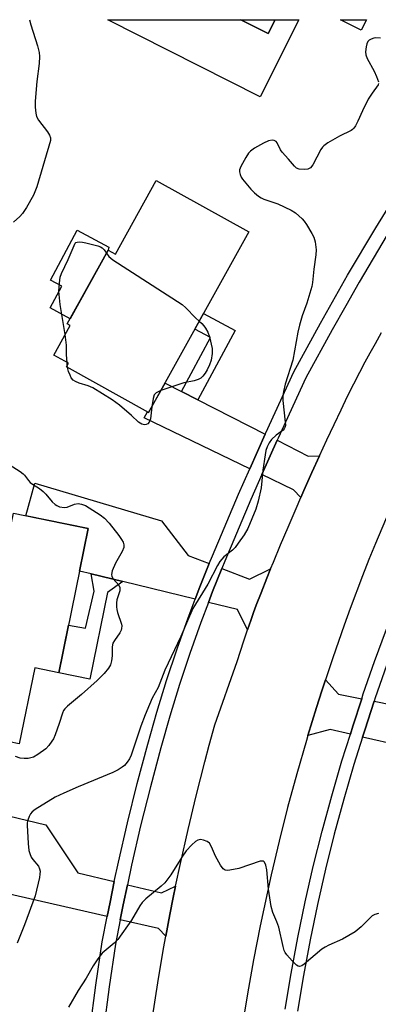
# Model space of a CAD drawing. Units: inches. Extents: x 1261763 to 1267763, y 505453 to 509454.
# Drawn here: x 1263762 to 1263864, y 509173 to 509454 of the extents above; entities that cross this region are included whole.
import ezdxf

# ---------------------------------------------------------------- set-up
doc = ezdxf.new("R2010")
doc.units = ezdxf.units.IN
doc.header["$MEASUREMENT"] = 0
for name, color, linetype in [('BLDG-Footprint', 5, 'Continuous'), ('CULTRL-Pad', 6, 'Continuous'), ('TRANS-Driveway', 251, 'Continuous'), ('TRANS-Non Street Sidewalk', 7, 'Continuous'), ('TRANS-Road', 130, 'Continuous'), ('TRANS-Street Sidewalk', 7, 'Continuous'), ('Undefined', 1, 'Continuous')]:
    doc.layers.add(name, color=color, linetype=linetype)

msp = doc.modelspace()

# ---------------------------------------------------------------- linework, layer by layer
at = {"layer": 'BLDG-Footprint'}
for points, elevation in [([(1263826.92, 509393.31), (1263798.42, 509341.89), (1263774.98, 509354.88), (1263775.56, 509355.92), (1263771.36, 509358.24), (1263776.05, 509366.69), (1263775.24, 509367.14), (1263786.87, 509388.11), (1263788.96, 509386.96), (1263800.58, 509407.92)], 443.85), ([(1263781.19, 509308.91), (1263772.79, 509267.85), (1263765.97, 509269.25), (1263761.54, 509247.65), (1263736.68, 509252.74), (1263736.21, 509250.45), (1263716.97, 509254.39), (1263720.09, 509269.62), (1263738.23, 509265.91), (1263745.98, 509303.76), (1263757.47, 509301.41), (1263759.89, 509313.27)], 425.63)]:
    msp.add_lwpolyline(points, close=True, dxfattribs=dict(at, elevation=elevation))
for points in [[(1263834.45, 509453.73, 424.31), (1263832.46, 509449.8, 424.31), (1263824.66, 509453.73, 424.31)], [(1263860.46, 509453.72, 424.31), (1263858.96, 509450.76, 424.31), (1263853.05, 509453.72, 424.31)]]:
    msp.add_polyline3d(points, close=True, dxfattribs=at)
at = {"layer": 'CULTRL-Pad'}
for points in [[(1263824.65, 509453.73), (1263832.46, 509449.8), (1263834.45, 509453.73), (1263841.25, 509453.73), (1263830.17, 509431.79), (1263786.78, 509453.73)], [(1263786.87, 509388.11), (1263776.04, 509368.58), (1263770.32, 509371.67), (1263773.68, 509377.89), (1263770.44, 509379.63), (1263778.1, 509393.84), (1263787.12, 509388.98)]]:
    msp.add_lwpolyline(points, close=True, dxfattribs=at)
at = {"layer": 'TRANS-Driveway'}
for points in [[(1263807.76, 509347.91), (1263812.48, 509345.51), (1263831.62, 509335.77), (1263827.24, 509325.89), (1263797.15, 509340.38), (1263798.07, 509342.09), (1263798.42, 509341.89), (1263803.08, 509350.29)], [(1263847.1, 509329.59), (1263844.95, 509324.83), (1263842.68, 509319.73), (1263841.8, 509317.72), (1263839.71, 509319.89), (1263830.7, 509324.23), (1263835.04, 509334.03), (1263843.91, 509329.52)], [(1263815.68, 509298.93), (1263813.02, 509292.34), (1263811.67, 509288.78), (1263791.03, 509293.77), (1263782, 509295.95), (1263778.71, 509296.75), (1263781.2, 509308.91), (1263763.47, 509312.54), (1263765.99, 509321.83), (1263802.06, 509311.12), (1263809.69, 509301.25)], [(1263833.18, 509297.43), (1263832.1, 509294.78), (1263830.44, 509290.6), (1263829.07, 509287.04), (1263828.32, 509285.01), (1263827.5, 509282.7), (1263826.59, 509280.02), (1263823.78, 509285.85), (1263815.43, 509287.87), (1263816.6, 509290.94), (1263819.27, 509297.54), (1263827.15, 509294.48)], [(1263859.13, 509260.42), (1263856.62, 509252.59), (1263855.9, 509250.33), (1263850.12, 509251.65), (1263843.81, 509249.98), (1263846.25, 509257.97), (1263847.75, 509262.68), (1263848.81, 509265.86), (1263852.56, 509261.75)], [(1263909.12, 509246.92), (1263908.63, 509243.81), (1263907.89, 509239.16), (1263896.63, 509240.99), (1263873.52, 509246.29), (1263870.26, 509247.03), (1263859.39, 509249.53), (1263860.02, 509251.5), (1263862.65, 509259.71), (1263909.65, 509250.2)], [(1263788.64, 509208.39), (1263787.41, 509202.58), (1263786.6, 509198.41), (1263754.46, 509205.78), (1263750.45, 509206.7), (1263746.98, 509207.49), (1263749.92, 509221.27), (1263749.2, 509221.42), (1263750.54, 509229.01), (1263769.16, 509224.56), (1263778.28, 509210.85)], [(1263806.11, 509207.07), (1263805.44, 509203.89), (1263804.48, 509199.04), (1263803.32, 509192.83), (1263801.19, 509195.06), (1263790.35, 509197.55), (1263791.17, 509201.82), (1263792.38, 509207.5), (1263802.07, 509205.21)]]:
    msp.add_lwpolyline(points, close=True, dxfattribs=at)
at = {"layer": 'TRANS-Non Street Sidewalk'}
for points in [[(1263812.48, 509345.51), (1263807.76, 509347.91), (1263816.04, 509363.27), (1263811.6, 509365.66), (1263814.05, 509370.1), (1263823.11, 509365.22)], [(1263791.03, 509293.77), (1263786.68, 509290.65), (1263781.64, 509266.04), (1263772.79, 509267.85), (1263775.56, 509281.37), (1263780.4, 509280.52), (1263782.87, 509291.02), (1263782, 509295.95)]]:
    msp.add_lwpolyline(points, close=True, dxfattribs=at)
at = {"layer": 'TRANS-Road'}
for points in [[(1263799.49, 509169.78), (1263801.01, 509179.56), (1263802.67, 509189.31), (1263803.32, 509192.83), (1263804.48, 509199.04), (1263805.44, 509203.89), (1263806.11, 509207.07), (1263807.47, 509213.58), (1263809.64, 509223.23), (1263811.95, 509232.85), (1263814.41, 509242.44), (1263815.69, 509247.22), (1263817.32, 509253.02), (1263823.62, 509271.04), (1263825.55, 509276.93), (1263826.59, 509280.02), (1263827.5, 509282.7), (1263828.32, 509285.01), (1263829.07, 509287.04), (1263830.44, 509290.6), (1263832.1, 509294.78), (1263833.18, 509297.43), (1263833.95, 509299.32), (1263835.99, 509304.21), (1263838.14, 509309.29), (1263840.41, 509314.56), (1263841.8, 509317.72), (1263842.68, 509319.73), (1263844.95, 509324.83), (1263847.1, 509329.59), (1263849.21, 509334.18), (1263851.26, 509338.55), (1263853.23, 509342.68), (1263855.11, 509346.54), (1263856.89, 509350.11), (1263858.56, 509353.37), (1263860.12, 509356.3), (1263861.52, 509358.87), (1263863.03, 509361.59), (1263864.76, 509364.65)], [(1263866.99, 509313.81), (1263863.07, 509304.66), (1263861.18, 509300.05), (1263859.34, 509295.42), (1263855.82, 509286.11), (1263854.13, 509281.42), (1263850.87, 509272.05), (1263848.81, 509265.86), (1263847.75, 509262.68), (1263846.25, 509257.97), (1263843.81, 509249.98), (1263843.36, 509248.52), (1263840.62, 509239.03), (1263838.03, 509229.5), (1263835.6, 509219.92), (1263833.32, 509210.31), (1263832.24, 509205.49), (1263830.19, 509195.82), (1263828.29, 509186.12), (1263826.56, 509176.4), (1263824.98, 509166.64)]]:
    msp.add_lwpolyline(points, dxfattribs=at)
at = {"layer": 'TRANS-Street Sidewalk'}
for points in [[(1263781.78, 509166.6), (1263783.4, 509178.93), (1263785.21, 509191.23), (1263786.6, 509198.41), (1263787.41, 509202.58), (1263788.64, 509208.39), (1263789.8, 509213.89), (1263792.39, 509225.15), (1263795.19, 509236.36), (1263798.18, 509247.52), (1263800.76, 509256.61), (1263803.53, 509265.64), (1263806.5, 509274.61), (1263809.67, 509283.51), (1263811.67, 509288.78), (1263813.02, 509292.34), (1263815.68, 509298.93), (1263816.57, 509301.1), (1263824.05, 509318.69), (1263827.24, 509325.89), (1263831.62, 509335.77), (1263831.8, 509336.17), (1263839.79, 509353.54), (1263847.34, 509367.32), (1263855.12, 509380.97), (1263863.13, 509394.48), (1263871.37, 509407.86)], [(1263866.41, 509392.49), (1263858.44, 509379.04), (1263854.56, 509372.24), (1263850.69, 509365.45), (1263843.23, 509351.81), (1263835.3, 509334.59), (1263835.04, 509334.03), (1263830.7, 509324.23), (1263827.58, 509317.16), (1263820.11, 509299.63), (1263819.27, 509297.54), (1263816.6, 509290.94), (1263815.43, 509287.87), (1263813.27, 509282.19), (1263810.13, 509273.36), (1263807.19, 509264.47), (1263804.44, 509255.52), (1263801.89, 509246.5), (1263798.91, 509235.4), (1263796.13, 509224.25), (1263793.55, 509213.06), (1263792.38, 509207.5), (1263791.17, 509201.82), (1263790.35, 509197.55), (1263789, 509190.59), (1263787.2, 509178.4), (1263785.6, 509166.14)]]:
    msp.add_lwpolyline(points, dxfattribs=at)
for points in [[(1263837.33, 509172.09, 0), (1263839.01, 509182.27, 0), (1263840.91, 509192.46, 0), (1263843.02, 509202.61, 0), (1263845.34, 509212.72, 0), (1263847.85, 509222.78, 0), (1263850.57, 509232.78, 0), (1263853.5, 509242.73, 0), (1263855.9, 509250.33, 0), (1263856.62, 509252.59, 0), (1263859.13, 509260.42, 0), (1263859.59, 509261.85, 0), (1263862.79, 509271.08, 0), (1263866.22, 509280.22, 0)], [(1263866.15, 509269.87, 0), (1263862.98, 509260.72, 0), (1263862.65, 509259.71, 0), (1263860.02, 509251.5, 0), (1263859.39, 509249.53, 0), (1263856.91, 509241.69, 0), (1263854.01, 509231.81, 0), (1263851.31, 509221.87, 0), (1263848.81, 509211.89, 0), (1263846.51, 509201.85, 0), (1263844.42, 509191.77, 0), (1263842.53, 509181.65, 0), (1263840.85, 509171.49, 0)]]:
    msp.add_polyline3d(points, dxfattribs=at)
at = {"layer": 'Undefined'}
for p, q in [((1263775.24, 509355.35, 424), (1263775.17, 509356.13, 424)), ((1263775.33, 509354.69, 424), (1263775.24, 509355.35, 424))]:
    msp.add_line(p, q, dxfattribs=at)
for points, elevation in [([(1263764.45, 509453.73), (1263764.84, 509452.23), (1263766.78, 509446.32), (1263767.2, 509444.4), (1263767.34, 509443.29), (1263767.25, 509441.28), (1263766.58, 509436.18), (1263766.13, 509430.55), (1263766.11, 509428.81), (1263766.26, 509427.14), (1263766.51, 509426.16), (1263767.01, 509425.15), (1263769.56, 509421.84), (1263770.2, 509420.89), (1263770.45, 509420.13), (1263770.41, 509419.3), (1263766.53, 509406.17), (1263765.64, 509403.8), (1263763.59, 509400.24), (1263762.48, 509398.53), (1263761.7, 509397.68), (1263759.96, 509396.13)], 424), ([(1263864.5, 509448.45), (1263863.15, 509448.56), (1263862.58, 509448.46), (1263861.78, 509448.18), (1263861.29, 509447.92), (1263860.9, 509447.57), (1263860.56, 509446.86), (1263860.38, 509446.03), (1263860.22, 509444.59), (1263860.27, 509443.74), (1263860.67, 509442.68), (1263862.67, 509439.08), (1263863.38, 509437.54), (1263863.88, 509436.03)], 422), ([(1263863.91, 509435.56), (1263863.81, 509435.18), (1263862.07, 509432.79), (1263860.99, 509431.08), (1263859.35, 509427.75), (1263858.03, 509424.81), (1263857.36, 509423.56), (1263856.91, 509422.88), (1263856.55, 509422.49), (1263856.11, 509422.17), (1263852.76, 509420.62), (1263849.52, 509418.7), (1263848.36, 509417.87), (1263847.98, 509417.47), (1263847.5, 509416.78), (1263845.16, 509412.46), (1263844.49, 509411.57), (1263843.8, 509411.21), (1263842.69, 509411.07), (1263841.27, 509411.16), (1263840.54, 509411.46), (1263839.94, 509412.01), (1263838.29, 509414.04), (1263836.44, 509416.02), (1263836, 509416.71), (1263835.04, 509418.65), (1263834.77, 509419.05), (1263834.23, 509419.39), (1263833.58, 509419.47), (1263832.54, 509419.23), (1263831.19, 509418.62), (1263828.62, 509417.2), (1263827.45, 509416.34), (1263826.86, 509415.71), (1263826.09, 509414.51), (1263824.69, 509411.99), (1263824.3, 509410.97), (1263824.27, 509410.45), (1263824.46, 509409.65), (1263824.82, 509408.87), (1263825.15, 509408.38), (1263827.54, 509405.49), (1263828.6, 509404.45), (1263829.72, 509403.5), (1263830.44, 509403.03), (1263831.2, 509402.68), (1263835.21, 509401.32), (1263839.01, 509399.56), (1263840.23, 509398.78), (1263842.13, 509397.04), (1263842.7, 509396.38), (1263843.37, 509395.4), (1263844.96, 509392.88), (1263845.52, 509391.84), (1263845.9, 509390.49), (1263846.15, 509388.24), (1263846.06, 509386.8), (1263845.49, 509382.74), (1263845.1, 509378.91), (1263844.89, 509377.76), (1263843.53, 509373.03), (1263842.19, 509369.47), (1263841.39, 509366.79), (1263840.95, 509364.82), (1263839.53, 509356.85), (1263837.36, 509349.98), (1263836.89, 509347.94), (1263836.69, 509346.51), (1263836.66, 509345.32), (1263837.35, 509339.2), (1263837.38, 509338.35), (1263837.31, 509337.81), (1263837.06, 509337.27), (1263836.73, 509336.9), (1263834.72, 509335.44), (1263833.41, 509334.22), (1263832.72, 509333.31), (1263832.16, 509332.1), (1263831.83, 509331.07), (1263831.6, 509329.9), (1263830.99, 509325.46), (1263830.46, 509320.47), (1263829.66, 509316.7), (1263828.97, 509314.42), (1263826.65, 509308.9), (1263825.61, 509307.12), (1263823.96, 509304.69), (1263823.08, 509303.52), (1263822.28, 509302.75), (1263819.86, 509300.79), (1263818.69, 509299.52), (1263818.02, 509298.38), (1263815.25, 509293.09), (1263811.05, 509286.17), (1263809.16, 509282), (1263807.59, 509278.13), (1263803, 509268.59), (1263801.14, 509263.63), (1263799.45, 509260.56), (1263798.63, 509258.82), (1263797.43, 509255.89), (1263796.24, 509252.67), (1263793.41, 509244.41), (1263792.92, 509243.36), (1263792.27, 509242.38), (1263791.51, 509241.48), (1263790.87, 509240.94), (1263789.7, 509240.21), (1263788.22, 509239.43), (1263778.35, 509235.34), (1263774.29, 509233.57), (1263771.83, 509232.4), (1263766.09, 509228.92), (1263765.24, 509228.27), (1263764.76, 509227.65), (1263764.41, 509226.92), (1263764.04, 509225.88), (1263763.85, 509225.08), (1263763.81, 509224.5), (1263764.12, 509219.23), (1263764.32, 509217.21), (1263764.52, 509216.39), (1263764.95, 509215.38), (1263765.42, 509214.7), (1263767.01, 509212.75), (1263767.32, 509212.05), (1263767.48, 509211.32), (1263767.44, 509210.46), (1263767.28, 509209.59), (1263766.05, 509204.35), (1263763.06, 509196.06), (1263760.91, 509190.85)], 422), ([(1263774.61, 509364.1), (1263773.19, 509372.62), (1263772.84, 509376.5), (1263772.98, 509378.75), (1263773.23, 509380.4), (1263773.58, 509381.47), (1263775.49, 509385.44), (1263777.5, 509390.09), (1263777.63, 509390.29), (1263778.05, 509390.43), (1263778.86, 509390.5), (1263779.58, 509390.45), (1263780.54, 509390.25), (1263783.9, 509389.33), (1263784.7, 509389.03), (1263785.18, 509388.75), (1263785.72, 509388.2), (1263786.38, 509387.24)], 424), ([(1263786.38, 509387.24), (1263787.05, 509386.3), (1263788.17, 509385.37), (1263807.94, 509372.63), (1263809.03, 509371.72), (1263811.81, 509368.87), (1263812.85, 509367.92)], 424), ([(1263812.85, 509367.92), (1263813.6, 509367.23), (1263814.15, 509366.58), (1263814.65, 509365.88), (1263815.28, 509364.79), (1263815.73, 509363.48), (1263816.48, 509360.13), (1263816.53, 509358.74), (1263816.19, 509356.83), (1263815.79, 509355.51), (1263815.08, 509354.03), (1263814.5, 509353.11), (1263813.83, 509352.27), (1263813.26, 509351.74), (1263812.51, 509351.31), (1263811.43, 509350.97), (1263808.4, 509350.38), (1263801.88, 509348.14)], 424), ([(1263775.17, 509356.13), (1263775.05, 509358.29), (1263775.05, 509361.11), (1263774.61, 509364.1)], 424), ([(1263799.31, 509343.5), (1263798.92, 509340.09), (1263798.61, 509339.16), (1263798.2, 509338.69), (1263797.75, 509338.48), (1263797.23, 509338.42), (1263796.45, 509338.59), (1263795.5, 509339.19), (1263793.51, 509341.05), (1263790.1, 509344), (1263787.98, 509345.56), (1263782.48, 509348.93), (1263781.15, 509349.51), (1263778.65, 509350.28), (1263777.61, 509350.73), (1263776.92, 509351.16), (1263776.39, 509351.77), (1263776.02, 509352.51), (1263775.61, 509353.58), (1263775.33, 509354.69)], 424), ([(1263801.88, 509348.14), (1263800.59, 509347.5), (1263800.03, 509346.91), (1263799.67, 509345.88), (1263799.31, 509343.5)], 424), ([(1263757.67, 509327.77), (1263761.79, 509325.13), (1263762.66, 509324.47), (1263763.04, 509324.09), (1263764.15, 509322.53), (1263764.64, 509321.98), (1263765.29, 509321.48), (1263767.28, 509320.29), (1263768.36, 509319.46), (1263769.15, 509318.68), (1263770.97, 509316.5), (1263771.75, 509315.72), (1263772.22, 509315.41), (1263773.02, 509315.1), (1263774.42, 509314.86), (1263775.23, 509314.98), (1263777.33, 509315.8), (1263778.3, 509316), (1263779.32, 509315.87), (1263780.39, 509315.43), (1263784.57, 509312.82), (1263785.88, 509311.83), (1263787.15, 509310.45), (1263789.92, 509306.87), (1263790.72, 509305.73), (1263791.12, 509305.02), (1263791.33, 509304.25), (1263791.31, 509303.45), (1263790.89, 509302.4), (1263788.98, 509299.04), (1263788.07, 509296.85), (1263787.83, 509295.77), (1263787.91, 509295.27), (1263788.28, 509294.56), (1263789.92, 509292.78), (1263790.23, 509292.15), (1263790.18, 509291.17), (1263789.34, 509288.55), (1263789.25, 509287.74), (1263789.25, 509286.64), (1263789.34, 509285.82), (1263789.55, 509284.99), (1263790.72, 509281.69), (1263790.79, 509281.18), (1263790.73, 509280.48), (1263790.57, 509279.94), (1263790.2, 509279.16), (1263788.66, 509276.98), (1263788.26, 509276.22), (1263788.06, 509275.17), (1263787.98, 509272.66), (1263787.8, 509271.22), (1263787.51, 509270.11), (1263787.02, 509269.16), (1263785.77, 509267.65), (1263783.77, 509265.61), (1263779.3, 509261.65), (1263775.3, 509258.35), (1263774.5, 509257.55), (1263774.18, 509257.09), (1263773.84, 509256.35), (1263772.96, 509253.44), (1263771.76, 509250.13), (1263771.29, 509249.07), (1263770.85, 509248.33), (1263770.02, 509247.17), (1263769.09, 509246.2), (1263766.81, 509244.53), (1263765.59, 509243.83), (1263764.84, 509243.58), (1263764.05, 509243.44), (1263762.94, 509243.43), (1263761.83, 509243.56), (1263760.46, 509243.96)], 424), ([(1263863.87, 509199.32), (1263862.85, 509199.02), (1263862.15, 509198.65), (1263861.72, 509198.31), (1263858.98, 509195.47), (1263857.31, 509194.12), (1263853.65, 509191.99), (1263849.72, 509190.29), (1263848.7, 509189.77), (1263847.8, 509189.12), (1263842.76, 509184.85), (1263842.09, 509184.4), (1263841.43, 509184.2), (1263841, 509184.33), (1263840.59, 509184.62), (1263839.36, 509185.81), (1263837.77, 509187.52), (1263837.29, 509188.21), (1263837.06, 509188.75), (1263836.73, 509189.89), (1263835.5, 509195.39), (1263834.93, 509196.96), (1263833.78, 509199.63), (1263833.29, 509201.27), (1263832.57, 509206.26), (1263832.13, 509211.7), (1263831.82, 509213.03), (1263831.43, 509213.92), (1263831.14, 509214.19), (1263830.95, 509214.25), (1263830.23, 509214.19), (1263824.11, 509212.1), (1263821.58, 509211.62), (1263820.77, 509211.56), (1263820.27, 509211.62), (1263819.66, 509211.98), (1263818.86, 509213.08), (1263817.46, 509215.61), (1263816.3, 509218.32), (1263815.74, 509219.3), (1263815.11, 509219.8), (1263814.06, 509220.19), (1263813.24, 509220.33), (1263812.47, 509220.22), (1263811.78, 509219.81), (1263810.7, 509218.9), (1263809.12, 509217.17), (1263807.86, 509215.35), (1263804.78, 509210.32), (1263803.01, 509208.07), (1263801.97, 509207.05), (1263797.63, 509203.44), (1263796.58, 509202.41), (1263795.92, 509201.46), (1263793.57, 509197.43), (1263789.61, 509191.93), (1263788.56, 509190.9), (1263785.21, 509187.98), (1263783.91, 509186.37), (1263782.58, 509184.4), (1263780.59, 509180.89), (1263778.34, 509177.4), (1263775.54, 509172.62)], 420)]:
    msp.add_lwpolyline(points, dxfattribs=dict(at, elevation=elevation))

doc.saveas('drawing.dxf')
